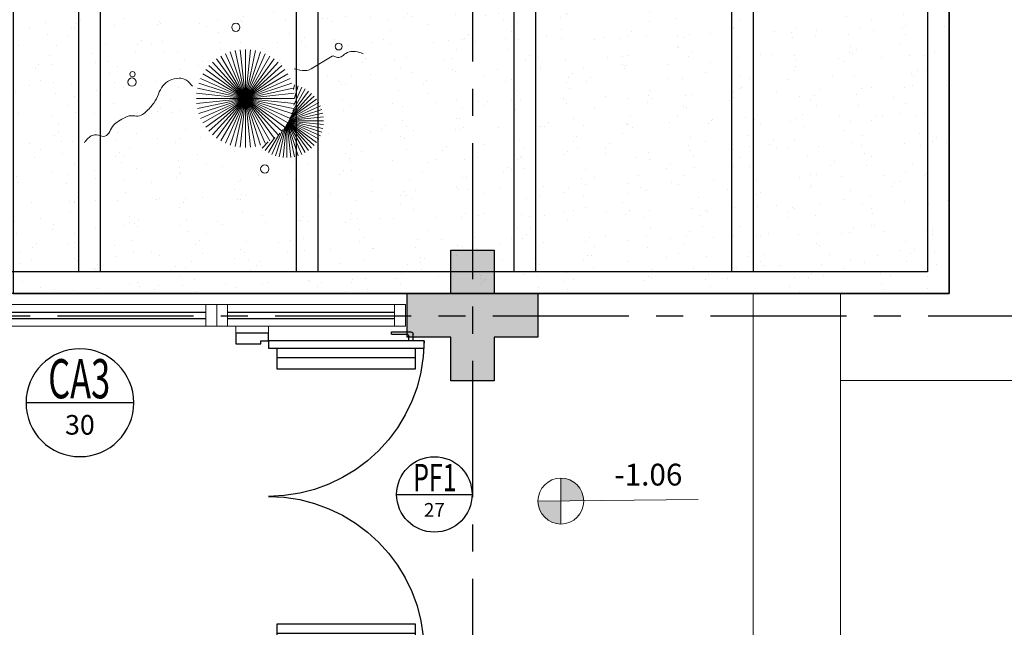
# Model space of a CAD drawing. Units: millimetres. Extents: x 3057 to 3816, y 1209 to 1613.
# Drawn here: x 3117 to 3122, y 1383 to 1386 of the extents above; entities that cross this region are included whole.
import ezdxf
from ezdxf.enums import TextEntityAlignment as Align

# ---------------------------------------------------------------- set-up
doc = ezdxf.new("R2010")
doc.units = ezdxf.units.MM
for name, pattern in [('0149-11_REF-PE$0$HIDDEN2', [4.7625, 3.175, -1.5875]), ('CONTINU', [0]), ('CONTINUO', [0]), ('HIDDEN', [0.375, 0.25, -0.125]), ('PL-POUSO-ARQ-EIXO$0$CENTER', [2, 1.25, -0.25, 0.25, -0.25]), ('TRACEJADA2', [0.375, 0.25, -0.125])]:
    doc.linetypes.add(name, pattern=pattern)
for name, color, linetype in [('0149-11_REF-PE$0$ARQ-detalhe bloco', 1, 'Continuous'), ('0149-11_REF-PE$0$ARQ-porta construir', 2, 'Continuous'), ('_ARQ_VISTA02', 2, 'Continuous'), ('ARQ-MOB-DIV-DV1', 12, 'Continuous'), ('ARQ-símbolos', 2, 'Continuous'), ('CONSTRUIR', 12, 'Continuous'), ('E.2', 7, 'CONTINUO'), ('EIXO$0$A-EIXOS-PRI', 252, 'PL-POUSO-ARQ-EIXO$0$CENTER'), ('ESCADA', 10, 'Continuous'), ('JARDIM', 64, 'CONTINUO'), ('OFC-MALL-ARQ-EX-1PV$0$A_HTC_1', 252, 'Continuous'), ('PERGOLA', 8, 'CONTINU'), ('PILAR', 143, 'CONTINUO'), ('PROJEÇÃO', 8, 'HIDDEN')]:
    doc.layers.add(name, color=color, linetype=linetype)
doc.layers.add('VERDE', color=82, linetype='Continuous', lineweight=5)
doc.layers.add('ÁRVORE', color=92, linetype='Continuous', lineweight=15)
doc.styles.add('12075', font='romans.shx', dxfattribs={"height": 0.225})
doc.styles.add('6075', font='romans.shx', dxfattribs={"height": 0.1125})
doc.styles.add('8075', font='romans.shx', dxfattribs={"height": 0.15})
doc.styles.add('SIMPLEX', font='simplex', dxfattribs={"height": 0.2})

# ---------------------------------------------------------------- blocks, each defined once
blk = doc.blocks.new('PERGOLA')
at = {"layer": 'PERGOLA'}
for p, q in [((109610.9921, -73620.7079), (109610.9921, -73615.8079)), ((109610.9921, -73615.8079), (109616.6825, -73615.8079)), ((109611.0921, -73620.6079), (109611.0921, -73615.9079)), ((109611.0921, -73615.9079), (109616.5825, -73615.9079)), ((109611.8921, -73620.6079), (109611.8921, -73615.9079)), ((109611.9921, -73620.6079), (109611.9921, -73615.9079)), ((109612.8921, -73620.6079), (109612.8921, -73615.9079)), ((109612.9921, -73620.6079), (109612.9921, -73615.9079)), ((109613.8921, -73620.6079), (109613.8921, -73615.9079)), ((109613.9921, -73620.6079), (109613.9921, -73615.9079)), ((109614.8921, -73620.6079), (109614.8921, -73615.9079)), ((109614.9921, -73620.6079), (109614.9921, -73615.9079))]:
    blk.add_line(p, q, dxfattribs=at)
blk = doc.blocks.new('VEG')
at = {"layer": 'VERDE'}
for p, q in [((-0.3393, 0.2102), (-0.3393, 0.4825)), ((-0.3491, 0.1935), (-0.54, 0.4055)), ((-0.3483, 0.1949), (-0.5156, 0.4252)), ((-0.3474, 0.1966), (-0.4893, 0.4423)), ((-0.3463, 0.1984), (-0.4613, 0.4566)), ((-0.3451, 0.2005), (-0.432, 0.4678)), ((-0.3436, 0.203), (-0.4017, 0.476)), ((-0.3418, 0.2061), (-0.3706, 0.4809)), ((-0.3358, 0.2156), (-0.3079, 0.4809)), ((-0.3306, 0.2235), (-0.2769, 0.476)), ((-0.322, 0.2356), (-0.2466, 0.4678)), ((-0.3072, 0.2546), (-0.2173, 0.4566)), ((-0.2814, 0.2828), (-0.1893, 0.4423)), ((-0.2408, 0.3181), (-0.1629, 0.4252)), ((-0.1855, 0.3534), (-0.1385, 0.4055)), ((-0.3513, 0.1895), (-0.5991, 0.3325)), ((-0.3506, 0.1908), (-0.582, 0.3589)), ((-0.3499, 0.1921), (-0.5622, 0.3833)), ((0, 0), (-0.2351, 0.3236)), ((0, 0), (-0.2, 0.3464)), ((0, 0), (-0.1627, 0.3654)), ((0, 0), (-0.1236, 0.3804)), ((0, 0), (-0.0832, 0.3913)), ((0, 0), (-0.0418, 0.3978)), ((0, 0), (0, 0.4)), ((0, 0), (0.0418, 0.3978)), ((0, 0), (0.0832, 0.3913)), ((0, 0), (0.1236, 0.3804)), ((0, 0), (0.1627, 0.3654)), ((0, 0), (0.2, 0.3464)), ((0, 0), (0.2351, 0.3236)), ((-0.3534, 0.1855), (-0.6327, 0.2449)), ((-0.3527, 0.1869), (-0.6246, 0.2752)), ((-0.352, 0.1882), (-0.6133, 0.3045)), ((0, 0), (-0.2973, 0.2677)), ((0, 0), (-0.2677, 0.2973)), ((0, 0), (0.2677, 0.2973)), ((0, 0), (0.2973, 0.2677)), ((-0.355, 0.1825), (-0.6393, 0.1825)), ((-0.3542, 0.1841), (-0.6376, 0.2139)), ((-0.3559, 0.1808), (-0.6376, 0.1512)), ((-0.3569, 0.1788), (-0.6327, 0.1201)), ((-0.3581, 0.1764), (-0.6246, 0.0898)), ((-0.3596, 0.1735), (-0.6133, 0.0605)), ((-0.3614, 0.1698), (-0.5991, 0.0325)), ((-0.3637, 0.1648), (-0.582, 0.0062)), ((0, 0), (-0.3654, 0.1627)), ((0, 0), (-0.3464, 0.2)), ((0, 0), (-0.3236, 0.2351)), ((0, 0), (0.3236, 0.2351)), ((0, 0), (0.3464, 0.2)), ((0, 0), (0.3654, 0.1627)), ((-0.3668, 0.1577), (-0.5622, -0.0182)), ((-0.3714, 0.1469), (-0.54, -0.0404)), ((-0.3779, 0.1293), (-0.5156, -0.0602)), ((-0.3869, 0.1001), (-0.4893, -0.0773)), ((0, 0), (-0.3913, 0.0832)), ((0, 0), (-0.3804, 0.1236)), ((0, 0), (0.3804, 0.1236)), ((0, 0), (0.3913, 0.0832)), ((-0.3961, 0.0549), (-0.4613, -0.0915)), ((0, 0), (-0.4, 0)), ((0, 0), (-0.3978, 0.0418)), ((0, 0), (-0.3978, -0.0418)), ((0, 0), (-0.3913, -0.0832)), ((0, 0), (-0.3804, -0.1236)), ((0, 0), (-0.3654, -0.1627)), ((0, 0), (-0.3464, -0.2)), ((0, 0), (-0.3236, -0.2351)), ((0, 0), (-0.2973, -0.2677)), ((0, 0), (-0.2677, -0.2973)), ((0, 0), (-0.2351, -0.3236)), ((0, 0), (-0.2, -0.3464)), ((0, 0), (-0.1627, -0.3654)), ((0, 0), (-0.1236, -0.3804)), ((0, 0), (-0.0832, -0.3913)), ((0, 0), (-0.0418, -0.3978)), ((0, 0), (0.3978, 0.0418)), ((0, 0), (0, -0.4)), ((0, 0), (0.0418, -0.3978)), ((0, 0), (0.0832, -0.3913)), ((0, 0), (0.1236, -0.3804)), ((0, 0), (0.1627, -0.3654)), ((0, 0), (0.2, -0.3464)), ((0, 0), (0.2351, -0.3236)), ((0, 0), (0.2677, -0.2973)), ((0, 0), (0.2973, -0.2677)), ((0, 0), (0.3236, -0.2351)), ((0, 0), (0.3464, -0.2)), ((0, 0), (0.3654, -0.1627)), ((0, 0), (0.3804, -0.1236)), ((0, 0), (0.3913, -0.0832)), ((0, 0), (0.3978, -0.0418)), ((0, 0), (0.4, 0)), ((-0.4003, -0.0052), (-0.432, -0.1028)), ((-0.3939, -0.0744), (-0.4017, -0.1109))]:
    blk.add_line(p, q, dxfattribs=at)
for points in [[(0.4331, -0.0998, 0.114957), (0.4863, -0.1515, 0.150048), (0.542, -0.1654, 0.098072), (0.6195, -0.1456, 0.114783), (0.673, -0.1029, 0.087794), (0.7096, -0.0349, -0.08299), (0.7475, 0.0373, -0.038464), (0.8126, 0.1105, -0.081037), (0.851, 0.1371, -0.16839), (0.9039, 0.143, 0.147538), (0.9641, 0.1472, 0.042387), (1.0101, 0.1693, 0.033514), (1.0634, 0.2057, 0.140942), (1.1005, 0.2573, -0.16076), (1.1351, 0.3015, -0.271218), (1.1857, 0.3045, 0.214533), (1.2482, 0.3015, 0.09377), (1.2846, 0.3245, 0.082811), (1.3144, 0.363)], [(-0.3991, -0.2412, 0.073015), (-0.4904, -0.2281, 0.135968), (-0.5387, -0.2417), (-0.6412, -0.3036), (-0.7077, -0.3438, -0.291556), (-0.729, -0.3433, 0.171709), (-0.7622, -0.3348, 0.170253), (-0.7988, -0.3514, -0.121136), (-0.8471, -0.3792, -0.102926), (-0.8997, -0.3832, -0.083885), (-0.9615, -0.3644)]]:
    blk.add_lwpolyline(points, format="xyb", dxfattribs=at)
for centre, radius in [((-0.1585, 0.5758), 0.0338), ((0.9258, -0.1336), 0.0339), ((0.9216, -0.1984), 0.0216), ((-0.7618, -0.4236), 0.0278), ((0.0778, -0.5809), 0.0338)]:
    blk.add_circle(centre, radius, dxfattribs=at)
blk = doc.blocks.new('JARDIMADM')
at = {"layer": 'ÁRVORE'}
h = blk.add_hatch(dxfattribs=at)
h.set_pattern_fill('AR-SAND', color=256, scale=0.004, angle=-90)
h.set_pattern_definition([(307.5, (0, 0), (0.195765294932, 0.006400125184), [0, -0.154432, 0, -0.17272, 0, -0.1651]), (277.5, (0, 0), (0.286730040227, -0.179809313255), [0, -0.083312, 0, -0.139192, 0, -0.05334]), (237.5, (2e-17, 0.12497), (0.000574873871, -0.316396948097), [0, -0.0508, 0, -0.18288, 0, -0.23876]), (227.5, (2e-17, 0.12497), (0.089171729303, -0.30542258099), [0, -0.0254, 0, -0.119888, 0, -0.13716])])
h.paths.add_polyline_path([(-2537067.6945, 1743239.2417), (-2537063.3945, 1743239.2417), (-2537063.3945, 1743244.1417), (-2537067.6945, 1743244.1417)])
at = {"layer": 'JARDIM', "linetype": 'CONTINUO'}
blk.add_lwpolyline([(-2537067.6945, 1743239.2417), (-2537063.3945, 1743239.2417), (-2537063.3945, 1743244.1417), (-2537067.6945, 1743244.1417)], close=True, dxfattribs=at)
at = {"layer": 'JARDIM', "linetype": 'CONTINUO', "xscale": 0.5624360270260222, "yscale": 0.5624360270260222, "zscale": 0.5624360270260222}
blk.add_blockref('VEG', (-2537064.4611, 1743243.2456), dxfattribs=at)
blk = doc.blocks.new('esquadria 1.50')
at = {"layer": '_ARQ_VISTA02', "lineweight": 5}
for p, q in [((0, 0.1), (0.05, 0.1)), ((0, 0), (0, 0.1)), ((0.05, 0.1), (1.15, 0.1)), ((0.05, 0.1), (0.05, 0)), ((1.15, 0.1), (1.15, 0)), ((1.15, 0.1), (1.2, 0.1)), ((1.2, 0), (1.2, 0.1)), ((0.05, 0), (0, 0)), ((0.05, 0), (1.15, 0)), ((1.15, 0), (1.2, 0))]:
    blk.add_line(p, q, dxfattribs=at)
at = {"layer": 'OFC-MALL-ARQ-EX-1PV$0$A_HTC_1'}
for p, q in [((0.05, 0.0637), (1.15, 0.0637)), ((0.05, 0.0337), (1.15, 0.0337))]:
    blk.add_line(p, q, dxfattribs=at)
blk = doc.blocks.new('0149-11_REF-PE$0$PM70x2-15 barra PLAN')
for points in [[(0.035, 0.865), (0.035, 0.15), (0.07, 0.15), (0.07, 0.865)], [(1.465, 0.865), (1.465, 0.15), (1.43, 0.15), (1.43, 0.865)], [(0.05, 0.115), (0.035, 0.115), (0.035, 0.15), (0, 0.15), (0, 0), (0.05, 0)], [(1.45, 0.115), (1.465, 0.115), (1.465, 0.15), (1.5, 0.15), (1.5, 0), (1.45, 0)]]:
    blk.add_lwpolyline(points, close=True)
at = {"layer": '0149-11_REF-PE$0$ARQ-detalhe bloco', "ltscale": 0.01}
for p, q in [((0.035, 0.815), (0.005, 0.815)), ((1.465, 0.815), (1.495, 0.815)), ((-0.005, 0.715), (-0.005, 0.805)), ((0.005, 0.715), (0.005, 0.785)), ((0.035, 0.795), (0.015, 0.795)), ((1.465, 0.795), (1.485, 0.795)), ((1.495, 0.715), (1.495, 0.785)), ((1.505, 0.715), (1.505, 0.805)), ((0.005, 0.715), (-0.005, 0.715)), ((1.495, 0.715), (1.505, 0.715))]:
    blk.add_line(p, q, dxfattribs=at)
at = {"layer": '0149-11_REF-PE$0$ARQ-detalhe bloco'}
for p, q in [((0.123, 0.19), (0.123, 0.825)), ((1.388, 0.19), (1.388, 0.825))]:
    blk.add_line(p, q, dxfattribs=at)
for points in [[(0.165, 0.19), (0.165, 0.825), (0.07, 0.825), (0.07, 0.19)], [(1.43, 0.19), (1.43, 0.825), (1.335, 0.825), (1.335, 0.19)]]:
    blk.add_lwpolyline(points, close=True, dxfattribs=at)
at = {"layer": '0149-11_REF-PE$0$ARQ-detalhe bloco', "linetype": '0149-11_REF-PE$0$HIDDEN2'}
for centre, start, end in [((0.035, 0.15), 0, 90), ((1.465, 0.15), 90, 180)]:
    blk.add_arc(centre, 0.715, start, end, dxfattribs=at)
at = {"layer": '0149-11_REF-PE$0$ARQ-detalhe bloco', "ltscale": 0.01}
for centre, start, end in [((0.005, 0.805), 90, 180), ((1.495, 0.805), 0, 90), ((0.015, 0.785), 90, 180), ((1.485, 0.785), 0, 90)]:
    blk.add_arc(centre, 0.01, start, end, dxfattribs=at)
blk = doc.blocks.new('BLOCOPILARES')
at = {"layer": 'PILAR', "color": 6, "linetype": 'Continuous'}
blk.add_polyline3d([(673097.5879, 7696245.5003, 0), (673097.7879, 7696245.5003, 0), (673097.7879, 7696245.7003, 0), (673097.9879, 7696245.7003, 0), (673097.9879, 7696245.5003, 0), (673098.1879, 7696245.5003, 0), (673098.1879, 7696245.3003, 0), (673097.9879, 7696245.3003, 0), (673097.9879, 7696245.1003, 0), (673097.7879, 7696245.1003, 0), (673097.7879, 7696245.3003, 0), (673097.5879, 7696245.3003, 0)], close=True, dxfattribs=at)
blk = doc.blocks.new('SOPILARES')
at = {"layer": 'E.2', "color": 7, "lineweight": 5}
blk.add_blockref('BLOCOPILARES', (-563676.8931, -7770101.2012), dxfattribs=at)
blk = doc.blocks.new('Ind esquadria 8075')
at = {"ltscale": 0.5}
blk.add_line((-0.3094, 0), (0.3094, 0), dxfattribs=at)
blk.add_circle((0, 0), 0.3094, dxfattribs=at)
at = {"color": 3, "style": '12075', "width": 0.431336}
blk.add_attdef('ESQD', text='', height=0.225, dxfattribs=at).set_placement((-0.1739, 0.0252), (0.182, 0.0252), align=Align.FIT)
at = {"color": 2, "style": '8075'}
blk.add_attdef('S/N', text='', height=0.15, dxfattribs=at).set_placement((0, -0.1268), align=Align.MIDDLE_CENTER)

msp = doc.modelspace()

# ---------------------------------------------------------------- hatches: boundary and pattern name
at = {"layer": 'CONSTRUIR', "lineweight": 5}
h = msp.add_hatch(color=1, dxfattribs=at)
h.paths.add_polyline_path([(3119.7036, 1383.8217), (3119.7036, 1383.7165), (3119.8088, 1383.7165, 0.414214)])
h.paths.add_polyline_path([(3119.5984, 1383.7165, 0.414214), (3119.7036, 1383.6113), (3119.7036, 1383.7165)])
at = {"layer": 'PROJEÇÃO'}
msp.add_hatch(color=252, dxfattribs=at).paths.add_polyline_path([(3119.5973, 1384.4689), (3119.3973, 1384.4689), (3119.3973, 1384.2689), (3119.1973, 1384.2689), (3119.1973, 1384.4689), (3118.9973, 1384.4689), (3118.9973, 1384.6689), (3119.1973, 1384.6689), (3119.1973, 1384.8689), (3119.3973, 1384.8689), (3119.3973, 1384.6689), (3119.5973, 1384.6689)])

# ---------------------------------------------------------------- linework, layer by layer
at = {"layer": '_ARQ_VISTA02', "lineweight": 5}
for p, q in [((3118.1227, 1384.6189), (3118.1727, 1384.6189)), ((3118.1227, 1384.5189), (3118.1227, 1384.6189)), ((3118.9396, 1384.6189), (3118.1727, 1384.6189)), ((3118.1727, 1384.6189), (3118.1727, 1384.5189)), ((3118.9896, 1384.6189), (3118.9396, 1384.6189)), ((3118.9396, 1384.6189), (3118.9396, 1384.5189)), ((3118.9896, 1384.5189), (3118.9896, 1384.6189)), ((3118.1727, 1384.5189), (3118.1227, 1384.5189)), ((3118.9396, 1384.5189), (3118.1727, 1384.5189)), ((3118.2099, 1384.5189), (3118.2099, 1384.4879)), ((3118.3599, 1384.5189), (3118.2099, 1384.5189)), ((3118.2099, 1384.4879), (3118.3599, 1384.4879)), ((3118.3599, 1384.4879), (3118.3599, 1384.5189)), ((3118.9396, 1384.5189), (3118.9896, 1384.5189))]:
    msp.add_line(p, q, dxfattribs=at)
at = {"layer": 'CONSTRUIR', "color": 1, "lineweight": 5}
for p, q in [((3119.7036, 1383.6113), (3119.7036, 1383.8217)), ((3119.5984, 1383.7165), (3120.335, 1383.7245))]:
    msp.add_line(p, q, dxfattribs=at)
msp.add_circle((3119.7036, 1383.7165), 0.1052, dxfattribs=at)
at = {"layer": 'EIXO$0$A-EIXOS-PRI', "ltscale": 0.5}
for p, q in [((3119.2973, 1403.3598), (3119.2973, 1279.1213)), ((3057.3909, 1384.5655), (3132.2767, 1384.5679))]:
    msp.add_line(p, q, dxfattribs=at)
at = {"layer": 'ESCADA', "color": 12, "lineweight": 15}
for p, q in [((3120.5877, 1384.67), (3120.5877, 1382.92)), ((3120.9877, 1384.67), (3120.9877, 1382.92)), ((3120.9877, 1384.27), (3124.6973, 1384.27))]:
    msp.add_line(p, q, dxfattribs=at)
at = {"layer": 'OFC-MALL-ARQ-EX-1PV$0$A_HTC_1'}
for p, q in [((3118.9396, 1384.5826), (3118.1727, 1384.5826)), ((3118.9396, 1384.5526), (3118.1727, 1384.5526))]:
    msp.add_line(p, q, dxfattribs=at)

# ---------------------------------------------------------------- block references
at = {"layer": '0149-11_REF-PE$0$ARQ-porta construir', "xscale": -1, "rotation": 270}
msp.add_blockref('0149-11_REF-PE$0$PM70x2-15 barra PLAN', (3118.2099, 1382.9879), dxfattribs=at)
at = {"layer": 'ARQ-MOB-DIV-DV1', "xscale": -1}
msp.add_blockref('esquadria 1.50', (3118.1227, 1384.5189), dxfattribs=at)
at = {"layer": 'ARQ-símbolos'}
ref = msp.add_blockref('Ind esquadria 8075', (3117.4942, 1384.1681), dxfattribs=dict(at, xscale=-0.8, yscale=0.8, zscale=0.8))
ref.add_attrib('ESQD', 'CA3', dxfattribs={"layer": '0', "color": 3, "height": 0.18, "style": '12075', "width": 0.593088}).set_placement((3117.3486, 1384.1882), (3117.6333, 1384.1882), align=Align.FIT)
ref.add_attrib('S/N', '30', dxfattribs={"layer": '0', "color": 1, "height": 0.09, "style": '6075'}).set_placement((3117.4942, 1384.0666), align=Align.MIDDLE_CENTER)
ref = msp.add_blockref('Ind esquadria 8075', (3119.1225, 1383.7472), dxfattribs=dict(at, xscale=0.5599999999999999, yscale=0.5599999999999999, zscale=0.5599999999999999))
ref.add_attrib('ESQD', 'PF1', dxfattribs={"layer": '0', "color": 3, "height": 0.126, "style": '12075', "width": 0.664258}).set_placement((3119.0252, 1383.7613), (3119.2244, 1383.7613), align=Align.FIT)
ref.add_attrib('S/N', '27', dxfattribs={"layer": '0', "color": 1, "height": 0.063, "style": '6075'}).set_placement((3119.1225, 1383.6762), align=Align.MIDDLE_CENTER)
at = {"layer": 'JARDIM', "linetype": 'CONTINUO', "rotation": 180}
msp.add_blockref('JARDIMADM', (-2533946.2068, 1744628.8105), dxfattribs=at)
at = {"layer": 'PERGOLA', "linetype": 'TRACEJADA2', "zscale": 25.4, "rotation": 180}
msp.add_blockref('PERGOLA', (112732.4798, -72231.1391), dxfattribs=at)
at = {"layer": 'PILAR', "color": 7, "linetype": 'CONTINU', "lineweight": 5, "rotation": 180}
msp.add_blockref('SOPILARES', (112540.2922, -72471.232), dxfattribs=at)

# ---------------------------------------------------------------- texts
at = {"layer": 'CONSTRUIR', "color": 1, "lineweight": 5, "insert": (3120.2618, 1383.7568), "char_height": 0.1, "width": 0.086939, "attachment_point": 9, "style": 'SIMPLEX'}
msp.add_mtext('\\P-1.06', dxfattribs=at)

doc.saveas('drawing.dxf')
